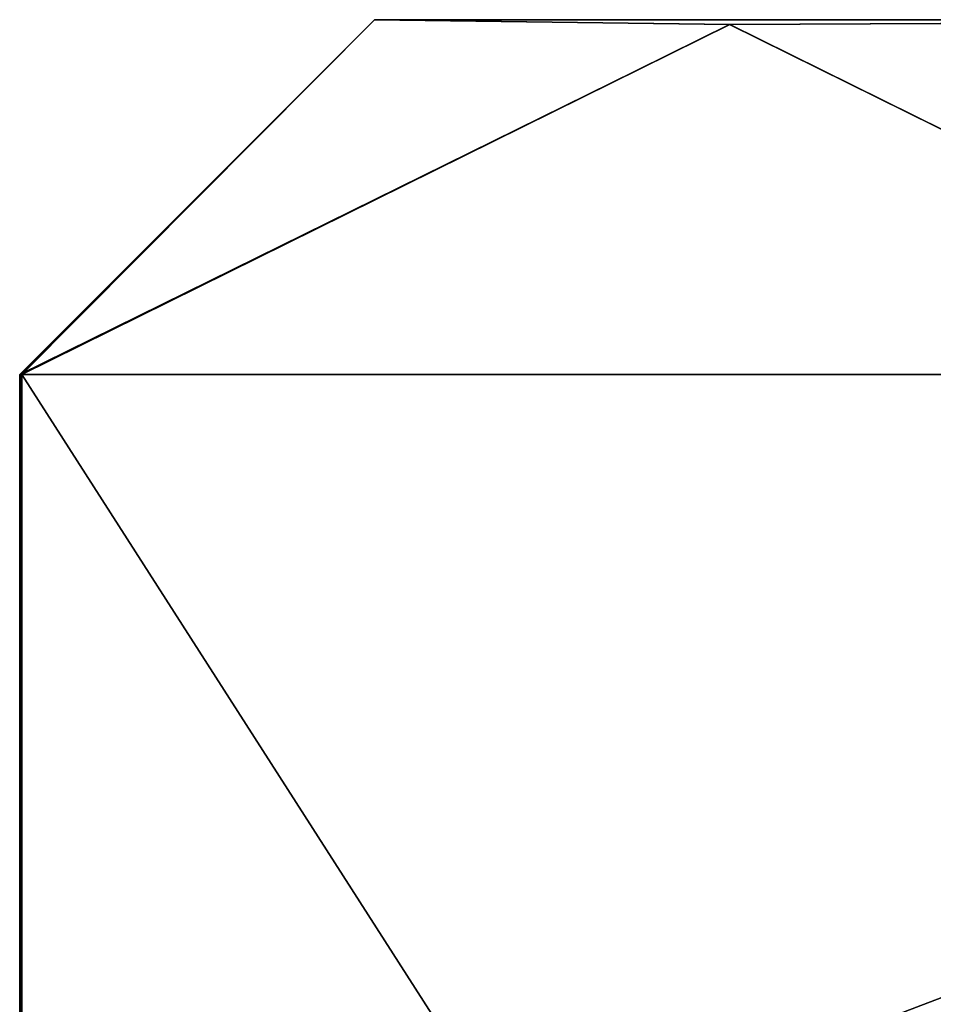
# Model space of a CAD drawing. Units: millimetres. Extents: x -28 to 134, y -613 to 78.
# Drawn here: x -8 to -4, y -605 to -600 of the extents above; entities that cross this region are included whole.
import ezdxf

# ---------------------------------------------------------------- set-up
doc = ezdxf.new("R2010")
doc.units = ezdxf.units.MM
doc.header["$LTSCALE"] = 21.359881
for name, color, linetype in [('720', 7, 'CONTINUOUS'), ('722', 7, 'CONTINUOUS'), ('725', 7, 'CONTINUOUS'), ('726', 7, 'CONTINUOUS'), ('728', 7, 'CONTINUOUS'), ('729', 7, 'CONTINUOUS'), ('742', 7, 'CONTINUOUS'), ('748', 7, 'CONTINUOUS'), ('750', 7, 'CONTINUOUS'), ('753', 7, 'CONTINUOUS'), ('754', 7, 'CONTINUOUS'), ('756', 7, 'CONTINUOUS'), ('757', 7, 'CONTINUOUS'), ('770', 7, 'CONTINUOUS')]:
    doc.layers.add(name, color=color, linetype=linetype)

msp = doc.modelspace()

# ---------------------------------------------------------------- linework, layer by layer
at = {"layer": '720', "linetype": 'CONTINUOUS'}
for points in [[(-6.48, -600.5, 8), (-0.744, -600.5, 17.9396), (0, -600.5, 8), (-6.48, -600.5, 8)], [(-0.744, -600.5, -1.9396), (-6.48, -600.5, 8), (10.744, -600.5, -1.9396), (-0.744, -600.5, -1.9396)], [(10.744, -600.5, -1.9396), (-6.48, -600.5, 8), (5, -600.5, 3), (10.744, -600.5, -1.9396)], [(5, -600.5, 3), (-6.48, -600.5, 8), (0, -600.5, 8), (5, -600.5, 3)]]:
    msp.add_3dface(points, dxfattribs=at)
at = {"layer": '722', "linetype": 'CONTINUOUS'}
for points in [[(-8, -602.02, 8), (-7.9976, -602.02, 7.75), (-8, -611.48, 8), (-8, -602.02, 8)], [(-8, -611.48, 8), (-7.9976, -602.02, 7.75), (-7.9976, -611.48, 7.75), (-8, -611.48, 8)], [(-7.9976, -602.02, 8.25), (-8, -602.02, 8), (-7.9976, -611.48, 8.25), (-7.9976, -602.02, 8.25)], [(-7.9976, -611.48, 8.25), (-8, -602.02, 8), (-8, -611.48, 8), (-7.9976, -611.48, 8.25)], [(-7.9976, -602.02, 7.75), (-7.9904, -602.02, 7.5), (-7.9976, -611.48, 7.75), (-7.9976, -602.02, 7.75)], [(-7.9976, -611.48, 7.75), (-7.9904, -602.02, 7.5), (-7.9904, -611.48, 7.5), (-7.9976, -611.48, 7.75)], [(-7.9904, -602.02, 8.5), (-7.9976, -602.02, 8.25), (-7.9904, -611.48, 8.5), (-7.9904, -602.02, 8.5)], [(-7.9904, -611.48, 8.5), (-7.9976, -602.02, 8.25), (-7.9976, -611.48, 8.25), (-7.9904, -611.48, 8.5)]]:
    msp.add_3dface(points, dxfattribs=at)
at = {"layer": '725', "linetype": 'CONTINUOUS'}
for points in [[(-6.48, -600.5, 8), (-8, -602.02, 8), (-7.9976, -602.02, 8.25), (-6.48, -600.5, 8)], [(-6.48, -600.5, 8), (-7.9976, -602.02, 8.25), (-7.9904, -602.02, 8.5), (-6.48, -600.5, 8)], [(-6.48, -600.5, 8), (-7.9904, -602.02, 8.5), (-4.9596, -600.52, 13.7495), (-6.48, -600.5, 8)], [(-0.744, -600.5, 17.9396), (-6.48, -600.5, 8), (-4.9596, -600.52, 13.7495), (-0.744, -600.5, 17.9396)], [(-1.9282, -602.02, 19), (-0.744, -600.5, 17.9396), (-4.9596, -600.52, 13.7495), (-1.9282, -602.02, 19)]]:
    msp.add_3dface(points, dxfattribs=at)
at = {"layer": '726', "linetype": 'CONTINUOUS'}
for points in [[(-8, -602.02, 8), (-6.48, -600.5, 8), (-4.959, -600.52, 2.2495), (-8, -602.02, 8)], [(-6.48, -600.5, 8), (-0.744, -600.5, -1.9396), (-4.959, -600.52, 2.2495), (-6.48, -600.5, 8)], [(-0.744, -600.5, -1.9396), (-1.9282, -602.02, -3), (-4.959, -600.52, 2.2495), (-0.744, -600.5, -1.9396)], [(-7.9976, -602.02, 7.75), (-8, -602.02, 8), (-4.959, -600.52, 2.2495), (-7.9976, -602.02, 7.75)], [(-7.9904, -602.02, 7.5), (-7.9976, -602.02, 7.75), (-4.959, -600.52, 2.2495), (-7.9904, -602.02, 7.5)]]:
    msp.add_3dface(points, dxfattribs=at)
at = {"layer": '728', "linetype": 'CONTINUOUS'}
for points in [[(-1.9282, -602.02, -3), (-7.9904, -602.02, 7.5), (-4.959, -600.52, 2.2495), (-1.9282, -602.02, -3)], [(-1.9282, -602.02, -3), (-1.9282, -611.48, -3), (-7.9904, -602.02, 7.5), (-1.9282, -602.02, -3)], [(-7.9904, -602.02, 7.5), (-1.9282, -611.48, -3), (-7.9904, -611.48, 7.5), (-7.9904, -602.02, 7.5)]]:
    msp.add_3dface(points, dxfattribs=at)
at = {"layer": '729', "linetype": 'CONTINUOUS'}
for points in [[(-7.9904, -602.02, 8.5), (-1.9282, -602.02, 19), (-4.9596, -600.52, 13.7495), (-7.9904, -602.02, 8.5)], [(-1.9282, -611.48, 19), (-1.9282, -602.02, 19), (-7.9904, -611.48, 8.5), (-1.9282, -611.48, 19)], [(-1.9282, -602.02, 19), (-7.9904, -602.02, 8.5), (-7.9904, -611.48, 8.5), (-1.9282, -602.02, 19)]]:
    msp.add_3dface(points, dxfattribs=at)
at = {"layer": '742', "linetype": 'CONTINUOUS'}
for points in [[(-2.7682, -604.8904, 2.6188), (-3.8517, -604.6122, 11.3091), (-5.3867, -605.1976, 8.257), (-2.7682, -604.8904, 2.6188)], [(-5.3867, -605.1976, 8.257), (-3.8517, -604.6122, 11.3091), (-3.1174, -605.0101, 14.4851), (-5.3867, -605.1976, 8.257)]]:
    msp.add_3dface(points, dxfattribs=at)
at = {"layer": '748', "linetype": 'CONTINUOUS'}
for points in [[(-6.48, -600.5, -8), (-0.744, -600.5, 1.9396), (0, -600.5, -8), (-6.48, -600.5, -8)], [(-0.744, -600.5, -17.9396), (-6.48, -600.5, -8), (10.744, -600.5, -17.9396), (-0.744, -600.5, -17.9396)], [(10.744, -600.5, -17.9396), (-6.48, -600.5, -8), (5, -600.5, -13), (10.744, -600.5, -17.9396)], [(5, -600.5, -13), (-6.48, -600.5, -8), (0, -600.5, -8), (5, -600.5, -13)]]:
    msp.add_3dface(points, dxfattribs=at)
at = {"layer": '750', "linetype": 'CONTINUOUS'}
for points in [[(-8, -602.02, -8), (-7.9976, -602.02, -8.25), (-8, -611.48, -8), (-8, -602.02, -8)], [(-8, -611.48, -8), (-7.9976, -602.02, -8.25), (-7.9976, -611.48, -8.25), (-8, -611.48, -8)], [(-7.9976, -602.02, -7.75), (-8, -602.02, -8), (-7.9976, -611.48, -7.75), (-7.9976, -602.02, -7.75)], [(-7.9976, -611.48, -7.75), (-8, -602.02, -8), (-8, -611.48, -8), (-7.9976, -611.48, -7.75)], [(-7.9976, -602.02, -8.25), (-7.9904, -602.02, -8.5), (-7.9976, -611.48, -8.25), (-7.9976, -602.02, -8.25)], [(-7.9976, -611.48, -8.25), (-7.9904, -602.02, -8.5), (-7.9904, -611.48, -8.5), (-7.9976, -611.48, -8.25)], [(-7.9904, -602.02, -7.5), (-7.9976, -602.02, -7.75), (-7.9904, -611.48, -7.5), (-7.9904, -602.02, -7.5)], [(-7.9904, -611.48, -7.5), (-7.9976, -602.02, -7.75), (-7.9976, -611.48, -7.75), (-7.9904, -611.48, -7.5)]]:
    msp.add_3dface(points, dxfattribs=at)
at = {"layer": '753', "linetype": 'CONTINUOUS'}
for points in [[(-6.48, -600.5, -8), (-8, -602.02, -8), (-7.9976, -602.02, -7.75), (-6.48, -600.5, -8)], [(-6.48, -600.5, -8), (-7.9976, -602.02, -7.75), (-7.9904, -602.02, -7.5), (-6.48, -600.5, -8)], [(-6.48, -600.5, -8), (-7.9904, -602.02, -7.5), (-4.9596, -600.52, -2.2505), (-6.48, -600.5, -8)], [(-0.744, -600.5, 1.9396), (-6.48, -600.5, -8), (-4.9596, -600.52, -2.2505), (-0.744, -600.5, 1.9396)], [(-1.9282, -602.02, 3), (-0.744, -600.5, 1.9396), (-4.9596, -600.52, -2.2505), (-1.9282, -602.02, 3)]]:
    msp.add_3dface(points, dxfattribs=at)
at = {"layer": '754', "linetype": 'CONTINUOUS'}
for points in [[(-8, -602.02, -8), (-6.48, -600.5, -8), (-4.959, -600.52, -13.7505), (-8, -602.02, -8)], [(-6.48, -600.5, -8), (-0.744, -600.5, -17.9396), (-4.959, -600.52, -13.7505), (-6.48, -600.5, -8)], [(-0.744, -600.5, -17.9396), (-1.9282, -602.02, -19), (-4.959, -600.52, -13.7505), (-0.744, -600.5, -17.9396)], [(-7.9976, -602.02, -8.25), (-8, -602.02, -8), (-4.959, -600.52, -13.7505), (-7.9976, -602.02, -8.25)], [(-7.9904, -602.02, -8.5), (-7.9976, -602.02, -8.25), (-4.959, -600.52, -13.7505), (-7.9904, -602.02, -8.5)]]:
    msp.add_3dface(points, dxfattribs=at)
at = {"layer": '756', "linetype": 'CONTINUOUS'}
for points in [[(-1.9282, -602.02, -19), (-7.9904, -602.02, -8.5), (-4.959, -600.52, -13.7505), (-1.9282, -602.02, -19)], [(-1.9282, -602.02, -19), (-1.9282, -611.48, -19), (-7.9904, -602.02, -8.5), (-1.9282, -602.02, -19)], [(-7.9904, -602.02, -8.5), (-1.9282, -611.48, -19), (-7.9904, -611.48, -8.5), (-7.9904, -602.02, -8.5)]]:
    msp.add_3dface(points, dxfattribs=at)
at = {"layer": '757', "linetype": 'CONTINUOUS'}
for points in [[(-7.9904, -602.02, -7.5), (-1.9282, -602.02, 3), (-4.9596, -600.52, -2.2505), (-7.9904, -602.02, -7.5)], [(-1.9282, -611.48, 3), (-1.9282, -602.02, 3), (-7.9904, -611.48, -7.5), (-1.9282, -611.48, 3)], [(-1.9282, -602.02, 3), (-7.9904, -602.02, -7.5), (-7.9904, -611.48, -7.5), (-1.9282, -602.02, 3)]]:
    msp.add_3dface(points, dxfattribs=at)
at = {"layer": '770', "linetype": 'CONTINUOUS'}
for points in [[(-2.7682, -604.8904, -13.3812), (-3.8517, -604.6122, -4.6909), (-5.3867, -605.1976, -7.743), (-2.7682, -604.8904, -13.3812)], [(-5.3867, -605.1976, -7.743), (-3.8517, -604.6122, -4.6909), (-3.1174, -605.0101, -1.5149), (-5.3867, -605.1976, -7.743)]]:
    msp.add_3dface(points, dxfattribs=at)

doc.saveas('drawing.dxf')
